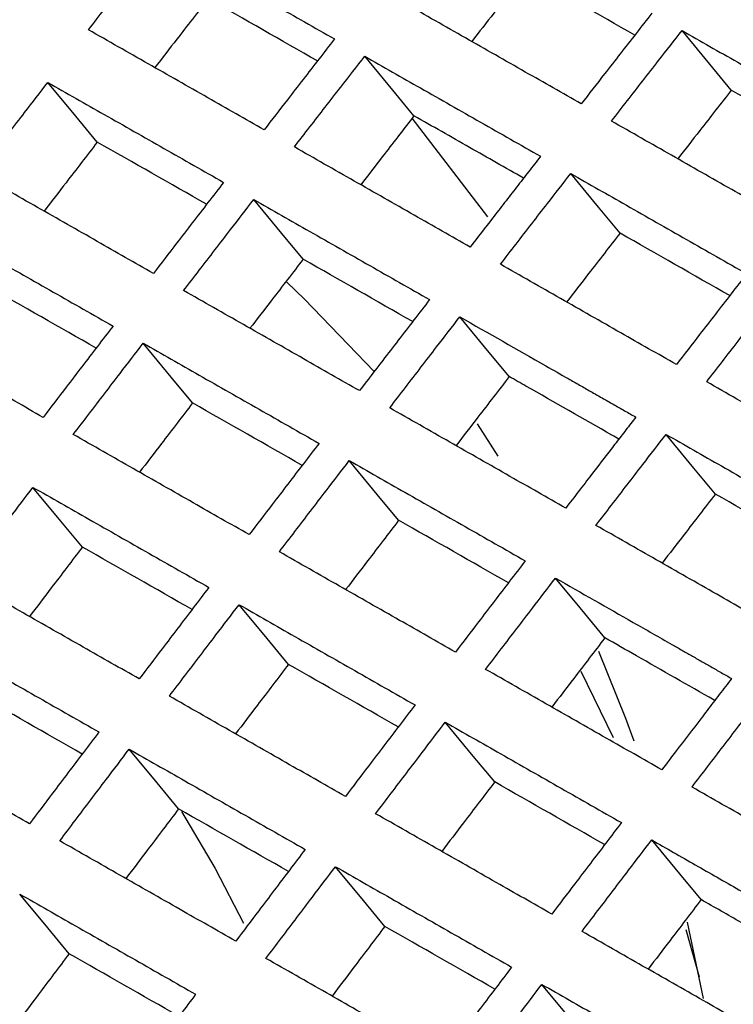
# Model space of a CAD drawing. Units: millimetres. Extents: x 8 to 290, y 6 to 203.
# Drawn here: x 182 to 185, y 167 to 171 of the extents above; entities that cross this region are included whole.
import ezdxf

# ---------------------------------------------------------------- set-up
doc = ezdxf.new("R2010")
doc.units = ezdxf.units.MM

msp = doc.modelspace()

# ---------------------------------------------------------------- linework, layer by layer
at = {"color": 7, "linetype": 'Continuous', "lineweight": 25}
for p, q in [((183.283, 170.235), (183.2754, 170.2252)), ((183.5911, 169.8147), (183.2754, 170.2252)), ((183.6329, 168.8186), (183.5476, 168.9536)), ((183.9781, 167.9236), (184.1124, 167.6477)), ((184.488, 166.5622), (184.4218, 166.8794)), ((184.4143, 166.8487), (184.4708, 166.6518))]:
    msp.add_line(p, q, dxfattribs=at)
at = {"color": 7, "linetype": 'Continuous', "lineweight": 25, "flags": 128}
for points in [[(184.6041, 170.3418), (184.5148, 170.4497), (184.3989, 170.5897)], [(183.283, 170.235), (183.195, 170.3414), (183.0778, 170.483)], [(181.9646, 170.1255), (181.8754, 170.2333), (181.759, 170.374)], [(184.1409, 169.7468), (184.0517, 169.8547), (183.9357, 169.9948)], [(182.8217, 169.6381), (182.7325, 169.7459), (182.6161, 169.8866)], [(182.7541, 169.5426), (182.8277, 169.4726), (183.1178, 169.1711)], [(183.6796, 169.1498), (183.5767, 169.2741), (183.4739, 169.3984)], [(182.3615, 169.04), (182.2722, 169.1478), (182.1558, 169.2886)], [(184.5378, 168.6613), (184.4486, 168.7691), (184.3325, 168.9094)], [(183.2193, 168.5518), (183.1301, 168.6596), (183.0137, 168.8004)], [(181.9026, 168.4404), (181.8134, 168.5482), (181.697, 168.689)], [(184.0779, 168.0628), (183.9751, 168.1871), (183.8722, 168.3114)], [(182.7605, 167.9522), (182.6713, 168.06), (182.5548, 168.2008)], [(184.2003, 167.6324), (184.1654, 167.7273), (184.0531, 168.0064)], [(183.6191, 167.4632), (183.5299, 167.571), (183.4134, 167.7118)], [(182.3031, 167.351), (182.214, 167.4588), (182.0975, 167.5996)], [(182.3154, 167.3407), (182.4557, 167.103), (182.5738, 166.8756)], [(184.4784, 166.9734), (184.3893, 167.0812), (184.2728, 167.222)], [(183.1618, 166.862), (183.0726, 166.9698), (182.9561, 167.1106)], [(181.8472, 166.7483), (181.7581, 166.856), (181.6416, 166.9968)], [(184.0211, 166.3722), (183.9319, 166.48), (183.8154, 166.6208)]]:
    msp.add_lwpolyline(points, dxfattribs=at)
at = {"color": 7, "linetype": 'Continuous', "lineweight": 25}
for points, knots in [([(181.9279, 170.5927), (181.9497, 170.6208), (181.9714, 170.6489), (181.9932, 170.677), (182.0149, 170.7051), (182.0367, 170.7332), (182.0585, 170.7612), (182.0802, 170.7893), (182.102, 170.8174), (182.1238, 170.8455), (182.1561, 170.8872), (182.1884, 170.9288), (182.2207, 170.9705)], [0, 0, 0, 0, 0.000325567, 0.000325567, 0.000325567, 0.000651134, 0.000651134, 0.000651134, 0.0009767, 0.0009767, 0.0009767, 0.00145998, 0.00145998, 0.00145998, 0.00145998]), ([(182.2207, 170.9705), (182.2988, 170.9261), (182.3769, 170.8817), (182.4549, 170.8373), (182.5378, 170.7902), (182.6206, 170.7431), (182.7035, 170.696), (182.7864, 170.6489), (182.8693, 170.6017), (182.9521, 170.5546)], [0, 0, 0, 0, 0.001011726, 0.001011726, 0.001011726, 0.002085361, 0.002085361, 0.002085361, 0.003158995, 0.003158995, 0.003158995, 0.003158995]), ([(183.7463, 170.83), (183.7244, 170.802), (183.6807, 170.746), (183.6064, 170.6507), (183.554, 170.5834), (183.5234, 170.5441)], [0, 0, 0, 0, 0.293965, 0.587924, 1, 1, 1, 1]), ([(185.3016, 170.3901), (185.2243, 170.4342), (185.1471, 170.4782), (185.0698, 170.5222), (184.9863, 170.5697), (184.9029, 170.6172), (184.8194, 170.6648), (184.7359, 170.7123), (184.6525, 170.7598), (184.569, 170.8073)], [0, 0, 0, 0, 0.000998989, 0.000998989, 0.000998989, 0.002078684, 0.002078684, 0.002078684, 0.00315838, 0.00315838, 0.00315838, 0.00315838]), ([(182.4264, 170.7219), (182.4046, 170.6939), (182.3611, 170.6377), (182.287, 170.5423), (182.2348, 170.4749), (182.2044, 170.4355)], [0, 0, 0, 0, 0.294107, 0.588213, 1, 1, 1, 1]), ([(183.9794, 170.2847), (183.9018, 170.3288), (183.8242, 170.373), (183.7466, 170.4172), (183.6634, 170.4645), (183.5802, 170.5119), (183.497, 170.5592), (183.4138, 170.6065), (183.3306, 170.6539), (183.2474, 170.7012)], [0, 0, 0, 0, 0.001004331, 0.001004331, 0.001004331, 0.00208142, 0.00208142, 0.00208142, 0.00315851, 0.00315851, 0.00315851, 0.00315851]), ([(184.273, 170.6614), (184.2512, 170.6334), (184.2293, 170.6054), (184.2075, 170.5774), (184.1856, 170.5494), (184.1638, 170.5214), (184.142, 170.4934), (184.1201, 170.4654), (184.0983, 170.4374), (184.0765, 170.4094), (184.0441, 170.3678), (184.0117, 170.3263), (183.9794, 170.2847)], [0, 0, 0, 0, 0.00032564, 0.00032564, 0.00032564, 0.00065128, 0.00065128, 0.00065128, 0.00097692, 0.00097692, 0.00097692, 0.001460053, 0.001460053, 0.001460053, 0.001460053]), ([(182.6593, 170.1768), (182.5812, 170.2212), (182.5032, 170.2656), (182.4251, 170.31), (182.3422, 170.3571), (182.2593, 170.4043), (182.1765, 170.4514), (182.0936, 170.4985), (182.0108, 170.5456), (181.9279, 170.5927)], [0, 0, 0, 0, 0.001011569, 0.001011569, 0.001011569, 0.002085268, 0.002085268, 0.002085268, 0.003158967, 0.003158967, 0.003158967, 0.003158967]), ([(184.1053, 170.213), (184.1271, 170.241), (184.1489, 170.2691), (184.1707, 170.2971), (184.1925, 170.3251), (184.2144, 170.3531), (184.2362, 170.3811), (184.258, 170.4092), (184.2799, 170.4372), (184.3017, 170.4652), (184.3341, 170.5067), (184.3665, 170.5482), (184.3989, 170.5897)], [0, 0, 0, 0, 0.00032564, 0.00032564, 0.00032564, 0.00065128, 0.00065128, 0.00065128, 0.000976919, 0.000976919, 0.000976919, 0.001460053, 0.001460053, 0.001460053, 0.001460053]), ([(184.3989, 170.5897), (184.4761, 170.5458), (184.5533, 170.5018), (184.6306, 170.4578), (184.714, 170.4103), (184.7975, 170.3628), (184.881, 170.3152), (184.9645, 170.2677), (185.048, 170.2201), (185.1315, 170.1725)], [0, 0, 0, 0, 0.000998975, 0.000998975, 0.000998975, 0.002078677, 0.002078677, 0.002078677, 0.003158379, 0.003158379, 0.003158379, 0.003158379]), ([(182.9521, 170.5546), (182.9304, 170.5265), (182.9086, 170.4985), (182.8868, 170.4704), (182.865, 170.4423), (182.8433, 170.4143), (182.8215, 170.3862), (182.7997, 170.3581), (182.778, 170.33), (182.7562, 170.3019), (182.7239, 170.2602), (182.6916, 170.2185), (182.6593, 170.1768)], [0, 0, 0, 0, 0.000325567, 0.000325567, 0.000325567, 0.000651133, 0.000651133, 0.000651133, 0.0009767, 0.0009767, 0.0009767, 0.001459973, 0.001459973, 0.001459973, 0.001459973]), ([(182.7851, 170.1053), (182.8065, 170.133), (182.8279, 170.1607), (182.8494, 170.1884), (182.8708, 170.2161), (182.8923, 170.2438), (182.9137, 170.2715), (182.9352, 170.2992), (182.9566, 170.3269), (182.9781, 170.3545), (183.0113, 170.3974), (183.0446, 170.4402), (183.0778, 170.483)], [0, 0, 0, 0, 0.000320977, 0.000320977, 0.000320977, 0.000641953, 0.000641953, 0.000641953, 0.00096293, 0.00096293, 0.00096293, 0.001459801, 0.001459801, 0.001459801, 0.001459801]), ([(183.0778, 170.483), (183.1554, 170.4389), (183.2329, 170.3948), (183.3105, 170.3507), (183.3937, 170.3033), (183.4769, 170.256), (183.5601, 170.2086), (183.6433, 170.1613), (183.7266, 170.1139), (183.8098, 170.0665)], [0, 0, 0, 0, 0.001004318, 0.001004318, 0.001004318, 0.002081499, 0.002081499, 0.002081499, 0.003158681, 0.003158681, 0.003158681, 0.003158681]), ([(181.4671, 169.9952), (181.4888, 170.0234), (181.5105, 170.0516), (181.5322, 170.0797), (181.5538, 170.1079), (181.5755, 170.1361), (181.5972, 170.1642), (181.6189, 170.1924), (181.6406, 170.2205), (181.6623, 170.2487), (181.6945, 170.2905), (181.7267, 170.3322), (181.759, 170.374)], [0, 0, 0, 0, 0.00032548, 0.00032548, 0.00032548, 0.000650961, 0.000650961, 0.000650961, 0.000976441, 0.000976441, 0.000976441, 0.001459559, 0.001459559, 0.001459559, 0.001459559]), ([(181.759, 170.374), (181.837, 170.3296), (181.9151, 170.2853), (181.9931, 170.2409), (182.076, 170.1938), (182.1588, 170.1467), (182.2417, 170.0996), (182.3246, 170.0524), (182.4075, 170.0053), (182.4904, 169.9581)], [0, 0, 0, 0, 0.001011454, 0.001011454, 0.001011454, 0.002085203, 0.002085203, 0.002085203, 0.003158952, 0.003158952, 0.003158952, 0.003158952]), ([(184.6041, 170.3418), (184.5823, 170.3138), (184.5386, 170.2578), (184.4643, 170.1625), (184.4118, 170.0952), (184.3812, 170.0559)], [0, 0, 0, 0, 0.2938819, 0.5877635, 1, 1, 1, 1]), ([(183.7392, 169.9755), (183.6642, 170.0181), (183.5893, 170.0608), (183.5144, 170.1034), (183.4373, 170.1473), (183.3601, 170.1912), (183.283, 170.235)], [0.001032813, 0.001032813, 0.001032813, 0.001032813, 0.002002857, 0.002002857, 0.002002857, 0.003001397, 0.003001397, 0.003001397, 0.003001397]), ([(183.2759, 170.2247), (183.2557, 170.1987), (183.2141, 170.1451), (183.1426, 170.0529), (183.0913, 169.9866), (183.0614, 169.948)], [0, 0, 0, 0, 0.281774, 0.581974, 1, 1, 1, 1]), ([(184.8379, 169.7958), (184.7606, 169.8398), (184.6833, 169.8838), (184.6061, 169.9278), (184.5226, 169.9754), (184.4391, 170.0229), (184.3556, 170.0705), (184.2722, 170.118), (184.1887, 170.1655), (184.1053, 170.213)], [0, 0, 0, 0, 0.000998958, 0.000998958, 0.000998958, 0.002078668, 0.002078668, 0.002078668, 0.003158379, 0.003158379, 0.003158379, 0.003158379]), ([(181.9646, 170.1255), (181.9429, 170.0973), (181.8995, 170.0411), (181.8257, 169.9453), (181.7736, 169.8777), (181.7432, 169.8382)], [0, 0, 0, 0, 0.294037, 0.588075, 1, 1, 1, 1]), ([(183.517, 169.6887), (183.4393, 169.733), (183.3616, 169.7773), (183.2838, 169.8215), (183.2007, 169.8688), (183.1175, 169.9161), (183.0344, 169.9634), (182.9513, 170.0107), (182.8682, 170.058), (182.7851, 170.1053)], [0, 0, 0, 0, 0.001006153, 0.001006153, 0.001006153, 0.002082406, 0.002082406, 0.002082406, 0.003158659, 0.003158659, 0.003158659, 0.003158659]), ([(183.8098, 170.0665), (183.7932, 170.0451), (183.7766, 170.0237), (183.7599, 170.0023), (183.7433, 169.9808), (183.7267, 169.9594), (183.7101, 169.938), (183.6935, 169.9166), (183.6769, 169.8951), (183.6603, 169.8737), (183.6436, 169.8523), (183.627, 169.8308), (183.6104, 169.8094), (183.5793, 169.7692), (183.5482, 169.729), (183.517, 169.6887)], [0, 0, 0, 0, 0.000248469, 0.000248469, 0.000248469, 0.000496937, 0.000496937, 0.000496937, 0.000745406, 0.000745406, 0.000745406, 0.000993875, 0.000993875, 0.000993875, 0.001459797, 0.001459797, 0.001459797, 0.001459797]), ([(182.1985, 169.5793), (182.1204, 169.6237), (182.0424, 169.6681), (181.9643, 169.7125), (181.8814, 169.7597), (181.7985, 169.8068), (181.7157, 169.8539), (181.6328, 169.901), (181.55, 169.9481), (181.4671, 169.9952)], [0, 0, 0, 0, 0.00101131, 0.00101131, 0.00101131, 0.002085118, 0.002085118, 0.002085118, 0.003158927, 0.003158927, 0.003158927, 0.003158927]), ([(183.643, 169.6171), (183.6647, 169.6452), (183.6865, 169.6733), (183.7082, 169.7014), (183.73, 169.7295), (183.7517, 169.7576), (183.7735, 169.7857), (183.7952, 169.8138), (183.817, 169.8419), (183.8388, 169.8699), (183.8711, 169.9116), (183.9034, 169.9532), (183.9357, 169.9948)], [0, 0, 0, 0, 0.000325548, 0.000325548, 0.000325548, 0.000651095, 0.000651095, 0.000651095, 0.000976643, 0.000976643, 0.000976643, 0.00145964, 0.00145964, 0.00145964, 0.00145964]), ([(183.9357, 169.9948), (184.0129, 169.9509), (184.0901, 169.9069), (184.1673, 169.863), (184.2508, 169.8154), (184.3343, 169.7679), (184.4178, 169.7203), (184.5013, 169.6728), (184.5848, 169.6252), (184.6683, 169.5776)], [0, 0, 0, 0, 0.000998945, 0.000998945, 0.000998945, 0.002078661, 0.002078661, 0.002078661, 0.003158378, 0.003158378, 0.003158378, 0.003158378]), ([(182.4904, 169.9581), (182.4687, 169.93), (182.447, 169.9019), (182.4252, 169.8737), (182.4035, 169.8456), (182.3818, 169.8174), (182.3601, 169.7893), (182.3384, 169.7611), (182.3167, 169.733), (182.2951, 169.7048), (182.2629, 169.663), (182.2307, 169.6212), (182.1985, 169.5793)], [0, 0, 0, 0, 0.00032548, 0.00032548, 0.00032548, 0.000650961, 0.000650961, 0.000650961, 0.000976441, 0.000976441, 0.000976441, 0.001459552, 0.001459552, 0.001459552, 0.001459552]), ([(182.3242, 169.5078), (182.3459, 169.536), (182.3676, 169.5642), (182.3893, 169.5924), (182.411, 169.6205), (182.4326, 169.6487), (182.4543, 169.6768), (182.476, 169.705), (182.4977, 169.7332), (182.5194, 169.7613), (182.5516, 169.8031), (182.5839, 169.8449), (182.6161, 169.8866)], [0, 0, 0, 0, 0.00032548, 0.00032548, 0.00032548, 0.00065096, 0.00065096, 0.00065096, 0.000976441, 0.000976441, 0.000976441, 0.001459551, 0.001459551, 0.001459551, 0.001459551]), ([(182.6161, 169.8866), (182.6938, 169.8424), (182.7715, 169.7982), (182.8492, 169.754), (182.9323, 169.7067), (183.0155, 169.6594), (183.0986, 169.6121), (183.1818, 169.5647), (183.2649, 169.5174), (183.3481, 169.4701)], [0, 0, 0, 0, 0.001006038, 0.001006038, 0.001006038, 0.002082423, 0.002082423, 0.002082423, 0.003158807, 0.003158807, 0.003158807, 0.003158807]), ([(181.2987, 169.776), (181.3767, 169.7316), (181.4547, 169.6873), (181.5327, 169.6429), (181.6156, 169.5958), (181.6985, 169.5487), (181.7814, 169.5015), (181.8643, 169.4544), (181.9472, 169.4072), (182.0301, 169.3601)], [0, 0, 0, 0, 0.001011204, 0.001011204, 0.001011204, 0.002085058, 0.002085058, 0.002085058, 0.003158912, 0.003158912, 0.003158912, 0.003158912]), ([(184.1409, 169.7468), (184.1192, 169.7187), (184.0756, 169.6626), (184.0015, 169.5671), (183.9492, 169.4995), (183.9187, 169.4601)], [0, 0, 0, 0, 0.293824, 0.587648, 1, 1, 1, 1]), ([(182.8217, 169.6381), (182.8, 169.6099), (182.7566, 169.5537), (182.6828, 169.4579), (182.6307, 169.3903), (182.6003, 169.3508)], [0, 0, 0, 0, 0.293951, 0.587903, 1, 1, 1, 1]), ([(184.3756, 169.1999), (184.2983, 169.2439), (184.221, 169.2879), (184.1438, 169.3319), (184.0603, 169.3795), (183.9768, 169.427), (183.8934, 169.4746), (183.8099, 169.5221), (183.7264, 169.5696), (183.643, 169.6171)], [0, 0, 0, 0, 0.000998929, 0.000998929, 0.000998929, 0.002078653, 0.002078653, 0.002078653, 0.003158378, 0.003158378, 0.003158378, 0.003158378]), ([(184.6683, 169.5776), (184.6465, 169.5496), (184.6247, 169.5215), (184.603, 169.4935), (184.5812, 169.4654), (184.5594, 169.4373), (184.5377, 169.4092), (184.5159, 169.3812), (184.4941, 169.3531), (184.4724, 169.325), (184.4401, 169.2833), (184.4078, 169.2416), (184.3756, 169.1999)], [0, 0, 0, 0, 0.000325548, 0.000325548, 0.000325548, 0.000651095, 0.000651095, 0.000651095, 0.000976643, 0.000976643, 0.000976643, 0.001459639, 0.001459639, 0.001459639, 0.001459639]), ([(183.0563, 169.0913), (182.9785, 169.1355), (182.9008, 169.1798), (182.8231, 169.224), (182.7399, 169.2713), (182.6568, 169.3186), (182.5736, 169.3659), (182.4905, 169.4132), (182.4074, 169.4605), (182.3242, 169.5078)], [0, 0, 0, 0, 0.001005895, 0.001005895, 0.001005895, 0.002082338, 0.002082338, 0.002082338, 0.003158782, 0.003158782, 0.003158782, 0.003158782]), ([(184.5016, 169.1281), (184.5233, 169.1562), (184.5451, 169.1843), (184.5668, 169.2124), (184.5886, 169.2405), (184.6103, 169.2686), (184.6321, 169.2967), (184.6538, 169.3248), (184.6756, 169.3529), (184.6974, 169.381), (184.7297, 169.4226), (184.762, 169.4642), (184.7943, 169.5059)], [0, 0, 0, 0, 0.000325547, 0.000325547, 0.000325547, 0.000651095, 0.000651095, 0.000651095, 0.000976642, 0.000976642, 0.000976642, 0.001459639, 0.001459639, 0.001459639, 0.001459639]), ([(183.3481, 169.4701), (183.3264, 169.4419), (183.3047, 169.4138), (183.283, 169.3856), (183.2613, 169.3575), (183.2396, 169.3294), (183.2179, 169.3012), (183.1962, 169.273), (183.1745, 169.2449), (183.1528, 169.2167), (183.1206, 169.1749), (183.0884, 169.1331), (183.0563, 169.0913)], [0, 0, 0, 0, 0.00032548, 0.00032548, 0.00032548, 0.00065096, 0.00065096, 0.00065096, 0.00097644, 0.00097644, 0.00097644, 0.001459544, 0.001459544, 0.001459544, 0.001459544]), ([(181.7391, 168.9803), (181.6611, 169.0247), (181.583, 169.0691), (181.505, 169.1135), (181.4221, 169.1606), (181.3392, 169.2078), (181.2563, 169.2549), (181.1735, 169.302), (181.0906, 169.3491), (181.0078, 169.3962)], [0, 0, 0, 0, 0.001011073, 0.001011073, 0.001011073, 0.002084981, 0.002084981, 0.002084981, 0.003158889, 0.003158889, 0.003158889, 0.003158889]), ([(183.1821, 169.0196), (183.2038, 169.0478), (183.2254, 169.076), (183.2471, 169.1042), (183.2688, 169.1323), (183.2905, 169.1605), (183.3122, 169.1887), (183.3339, 169.2168), (183.3556, 169.245), (183.3773, 169.2731), (183.4095, 169.3149), (183.4417, 169.3566), (183.4739, 169.3984)], [0, 0, 0, 0, 0.00032548, 0.00032548, 0.00032548, 0.00065096, 0.00065096, 0.00065096, 0.00097644, 0.00097644, 0.00097644, 0.00145934, 0.00145934, 0.00145934, 0.00145934]), ([(183.4739, 169.3984), (183.5932, 169.3305), (183.7124, 169.2626), (183.8317, 169.1947), (183.863, 169.1769), (183.8942, 169.1591), (183.9254, 169.1413), (183.941, 169.1324), (183.9566, 169.1235), (183.9723, 169.1146), (183.9879, 169.1057), (184.0035, 169.0968), (184.0191, 169.0879), (184.0347, 169.079), (184.0504, 169.0701), (184.066, 169.0613), (184.0816, 169.0524), (184.0972, 169.0435), (184.1128, 169.0346), (184.1284, 169.0257), (184.1441, 169.0168), (184.1597, 169.0079), (184.1753, 168.999), (184.1909, 168.9901), (184.2065, 168.9812)], [0, 0, 0, 0, 0.001542916, 0.001542916, 0.001542916, 0.001946818, 0.001946818, 0.001946818, 0.002148769, 0.002148769, 0.002148769, 0.00235072, 0.00235072, 0.00235072, 0.002552671, 0.002552671, 0.002552671, 0.002754622, 0.002754622, 0.002754622, 0.002956573, 0.002956573, 0.002956573, 0.003158524, 0.003158524, 0.003158524, 0.003158524]), ([(182.0301, 169.3601), (182.0084, 169.3319), (181.9868, 169.3037), (181.9651, 169.2755), (181.9435, 169.2472), (181.9219, 169.219), (181.9003, 169.1908), (181.8786, 169.1626), (181.857, 169.1343), (181.8354, 169.1061), (181.8033, 169.0642), (181.7712, 169.0223), (181.7391, 168.9803)], [0, 0, 0, 0, 0.000325401, 0.000325401, 0.000325401, 0.000650803, 0.000650803, 0.000650803, 0.000976204, 0.000976204, 0.000976204, 0.001459166, 0.001459166, 0.001459166, 0.001459166]), ([(181.8649, 168.9088), (181.8865, 168.9371), (181.9081, 168.9653), (181.9297, 168.9935), (181.9513, 169.0218), (181.9729, 169.05), (181.9946, 169.0783), (182.0162, 169.1065), (182.0378, 169.1347), (182.0594, 169.163), (182.0916, 169.2048), (182.1237, 169.2467), (182.1558, 169.2886)], [0, 0, 0, 0, 0.000325401, 0.000325401, 0.000325401, 0.000650803, 0.000650803, 0.000650803, 0.000976204, 0.000976204, 0.000976204, 0.001459165, 0.001459165, 0.001459165, 0.001459165]), ([(182.1558, 169.2886), (182.2335, 169.2444), (182.3111, 169.2002), (182.3888, 169.156), (182.472, 169.1087), (182.5551, 169.0614), (182.6383, 169.014), (182.7215, 168.9667), (182.8046, 168.9194), (182.8878, 168.872)], [0, 0, 0, 0, 0.00100579, 0.00100579, 0.00100579, 0.002082279, 0.002082279, 0.002082279, 0.003158768, 0.003158768, 0.003158768, 0.003158768]), ([(183.6796, 169.1498), (183.6579, 169.1217), (183.6144, 169.0654), (183.5406, 168.9697), (183.4885, 168.902), (183.4581, 168.8625)], [0, 0, 0, 0, 0.293924, 0.58785, 1, 1, 1, 1]), ([(184.1361, 168.8899), (184.1265, 168.8954), (184.1169, 168.9008), (184.1073, 168.9063), (183.988, 168.9743), (183.8687, 169.0422), (183.7494, 169.1101), (183.7261, 169.1233), (183.7029, 169.1366), (183.6796, 169.1498)], [0.000261464, 0.000261464, 0.000261464, 0.000261464, 0.000385729, 0.000385729, 0.000385729, 0.001928646, 0.001928646, 0.001928646, 0.002229926, 0.002229926, 0.002229926, 0.002229926]), ([(185.2348, 168.7103), (185.1579, 168.7541), (185.081, 168.798), (185.0041, 168.8418), (184.9203, 168.8895), (184.8365, 168.9373), (184.7528, 168.985), (184.669, 169.0327), (184.5853, 169.0804), (184.5016, 169.1281)], [0, 0, 0, 0, 0.000993557, 0.000993557, 0.000993557, 0.002075906, 0.002075906, 0.002075906, 0.003158254, 0.003158254, 0.003158254, 0.003158254]), ([(182.3615, 169.04), (182.3398, 169.0118), (182.2965, 168.9554), (182.2229, 168.8594), (182.171, 168.7915), (182.1407, 168.7519)], [0, 0, 0, 0, 0.293883, 0.587768, 1, 1, 1, 1]), ([(183.9147, 168.6024), (183.8373, 168.6465), (183.7599, 168.6906), (183.6826, 168.7346), (183.5991, 168.7822), (183.5157, 168.8297), (183.4323, 168.8772), (183.3489, 168.9247), (183.2655, 168.9722), (183.1821, 169.0196)], [0, 0, 0, 0, 0.001000484, 0.001000484, 0.001000484, 0.002079473, 0.002079473, 0.002079473, 0.003158462, 0.003158462, 0.003158462, 0.003158462]), ([(184.2065, 168.9812), (184.1997, 168.9723), (184.1929, 168.9635), (184.186, 168.9546), (184.1792, 168.9457), (184.1724, 168.9369), (184.1655, 168.928), (184.1587, 168.9192), (184.1519, 168.9103), (184.145, 168.9014), (184.1382, 168.8926), (184.1313, 168.8837), (184.1245, 168.8748), (184.1177, 168.866), (184.1108, 168.8571), (184.104, 168.8483), (184.0767, 168.8128), (184.0493, 168.7773), (184.022, 168.7419), (183.9862, 168.6954), (183.9505, 168.6489), (183.9147, 168.6024)], [0, 0, 0, 0, 0.000102491, 0.000102491, 0.000102491, 0.000204981, 0.000204981, 0.000204981, 0.000307472, 0.000307472, 0.000307472, 0.000409963, 0.000409963, 0.000409963, 0.000512454, 0.000512454, 0.000512454, 0.000922417, 0.000922417, 0.000922417, 0.001459393, 0.001459393, 0.001459393, 0.001459393]), ([(182.5969, 168.4922), (182.5192, 168.5365), (182.4415, 168.5807), (182.3638, 168.6249), (182.2806, 168.6723), (182.1974, 168.7196), (182.1143, 168.7669), (182.0311, 168.8142), (181.948, 168.8615), (181.8649, 168.9088)], [0, 0, 0, 0, 0.00100566, 0.00100566, 0.00100566, 0.002082202, 0.002082202, 0.002082202, 0.003158744, 0.003158744, 0.003158744, 0.003158744]), ([(184.0407, 168.5307), (184.0624, 168.5589), (184.0841, 168.587), (184.1058, 168.6152), (184.1275, 168.6434), (184.1491, 168.6715), (184.1708, 168.6997), (184.1925, 168.7279), (184.2142, 168.756), (184.2359, 168.7842), (184.2681, 168.8259), (184.3003, 168.8677), (184.3325, 168.9094)], [0, 0, 0, 0, 0.000325463, 0.000325463, 0.000325463, 0.000650925, 0.000650925, 0.000650925, 0.000976388, 0.000976388, 0.000976388, 0.001459259, 0.001459259, 0.001459259, 0.001459259]), ([(184.3325, 168.9094), (184.4094, 168.8656), (184.4863, 168.8218), (184.5631, 168.778), (184.6469, 168.7303), (184.7307, 168.6825), (184.8144, 168.6348), (184.8982, 168.587), (184.982, 168.5393), (185.0658, 168.4915)], [0, 0, 0, 0, 0.000993546, 0.000993546, 0.000993546, 0.0020759, 0.0020759, 0.0020759, 0.003158254, 0.003158254, 0.003158254, 0.003158254]), ([(182.8878, 168.872), (182.8662, 168.8438), (182.8445, 168.8156), (182.8229, 168.7874), (182.8013, 168.7592), (182.7796, 168.7309), (182.758, 168.7027), (182.7364, 168.6745), (182.7147, 168.6463), (182.6931, 168.618), (182.661, 168.5761), (182.629, 168.5342), (182.5969, 168.4922)], [0, 0, 0, 0, 0.000325401, 0.000325401, 0.000325401, 0.000650802, 0.000650802, 0.000650802, 0.000976203, 0.000976203, 0.000976203, 0.001459159, 0.001459159, 0.001459159, 0.001459159]), ([(182.7227, 168.4206), (182.7443, 168.4489), (182.7659, 168.4771), (182.7876, 168.5054), (182.8092, 168.5336), (182.8308, 168.5618), (182.8524, 168.5901), (182.874, 168.6183), (182.8957, 168.6465), (182.9173, 168.6748), (182.9494, 168.7167), (182.9815, 168.7585), (183.0137, 168.8004)], [0, 0, 0, 0, 0.000325401, 0.000325401, 0.000325401, 0.000650802, 0.000650802, 0.000650802, 0.000976203, 0.000976203, 0.000976203, 0.001459158, 0.001459158, 0.001459158, 0.001459158]), ([(183.0137, 168.8004), (183.091, 168.7564), (183.1683, 168.7123), (183.2456, 168.6683), (183.3291, 168.6208), (183.4125, 168.5733), (183.4959, 168.5258), (183.5794, 168.4782), (183.6628, 168.4307), (183.7463, 168.3832)], [0, 0, 0, 0, 0.00100038, 0.00100038, 0.00100038, 0.002079505, 0.002079505, 0.002079505, 0.00315863, 0.00315863, 0.00315863, 0.00315863]), ([(181.407, 168.3082), (181.4285, 168.3365), (181.4501, 168.3649), (181.4716, 168.3932), (181.4931, 168.4215), (181.5147, 168.4498), (181.5363, 168.4781), (181.5578, 168.5064), (181.5794, 168.5347), (181.6009, 168.563), (181.6329, 168.605), (181.6649, 168.647), (181.697, 168.689)], [0, 0, 0, 0, 0.00032533, 0.00032533, 0.00032533, 0.000650659, 0.000650659, 0.000650659, 0.000975989, 0.000975989, 0.000975989, 0.001458816, 0.001458816, 0.001458816, 0.001458816]), ([(181.697, 168.689), (181.7746, 168.6448), (181.8523, 168.6006), (181.9299, 168.5564), (182.0131, 168.5091), (182.0963, 168.4618), (182.1794, 168.4145), (182.2626, 168.3671), (182.3458, 168.3198), (182.429, 168.2724)], [0, 0, 0, 0, 0.001005565, 0.001005565, 0.001005565, 0.002082148, 0.002082148, 0.002082148, 0.003158732, 0.003158732, 0.003158732, 0.003158732]), ([(184.5378, 168.6613), (184.5161, 168.6332), (184.4727, 168.5769), (184.3988, 168.481), (184.3467, 168.4133), (184.3162, 168.3737)], [0, 0, 0, 0, 0.293693, 0.587375, 1, 1, 1, 1]), ([(183.2193, 168.5518), (183.1977, 168.5236), (183.1544, 168.4672), (183.0808, 168.3712), (183.0288, 168.3033), (182.9985, 168.2636)], [0, 0, 0, 0, 0.293801, 0.587603, 1, 1, 1, 1]), ([(184.774, 168.1128), (184.6971, 168.1566), (184.6202, 168.2005), (184.5433, 168.2443), (184.4595, 168.2921), (184.3757, 168.3398), (184.292, 168.3875), (184.2082, 168.4353), (184.1245, 168.483), (184.0407, 168.5307)], [0, 0, 0, 0, 0.000993532, 0.000993532, 0.000993532, 0.002075893, 0.002075893, 0.002075893, 0.003158253, 0.003158253, 0.003158253, 0.003158253]), ([(181.9026, 168.4404), (181.881, 168.4121), (181.8379, 168.3556), (181.7645, 168.2593), (181.7127, 168.1912), (181.6825, 168.1515)], [0, 0, 0, 0, 0.293814, 0.587627, 1, 1, 1, 1]), ([(183.4554, 168.0034), (183.378, 168.0474), (183.3007, 168.0915), (183.2233, 168.1356), (183.1399, 168.1831), (183.0564, 168.2306), (182.973, 168.2781), (182.8896, 168.3256), (182.8061, 168.3731), (182.7227, 168.4206)], [0, 0, 0, 0, 0.001000251, 0.001000251, 0.001000251, 0.002079429, 0.002079429, 0.002079429, 0.003158607, 0.003158607, 0.003158607, 0.003158607]), ([(183.7463, 168.3832), (183.7247, 168.3549), (183.703, 168.3267), (183.6814, 168.2985), (183.6597, 168.2703), (183.6381, 168.2421), (183.6165, 168.2139), (183.5949, 168.1856), (183.5732, 168.1574), (183.5516, 168.1291), (183.5195, 168.0872), (183.4875, 168.0453), (183.4554, 168.0034)], [0, 0, 0, 0, 0.000325401, 0.000325401, 0.000325401, 0.000650802, 0.000650802, 0.000650802, 0.000976203, 0.000976203, 0.000976203, 0.001459151, 0.001459151, 0.001459151, 0.001459151]), ([(182.139, 167.8917), (182.0613, 167.9359), (181.9836, 167.9801), (181.9059, 168.0243), (181.8227, 168.0716), (181.7396, 168.119), (181.6564, 168.1663), (181.5733, 168.2136), (181.4901, 168.2609), (181.407, 168.3082)], [0, 0, 0, 0, 0.001005448, 0.001005448, 0.001005448, 0.002082079, 0.002082079, 0.002082079, 0.003158711, 0.003158711, 0.003158711, 0.003158711]), ([(183.5813, 167.9316), (183.6029, 167.9599), (183.6246, 167.9881), (183.6462, 168.0164), (183.6678, 168.0446), (183.6894, 168.0729), (183.711, 168.1011), (183.7326, 168.1293), (183.7543, 168.1576), (183.7759, 168.1858), (183.808, 168.2277), (183.8401, 168.2695), (183.8722, 168.3114)], [0, 0, 0, 0, 0.000325401, 0.000325401, 0.000325401, 0.000650802, 0.000650802, 0.000650802, 0.000976202, 0.000976202, 0.000976202, 0.001458967, 0.001458967, 0.001458967, 0.001458967]), ([(183.8722, 168.3114), (183.9799, 168.25), (184.0877, 168.1886), (184.1955, 168.1272), (184.2493, 168.0965), (184.3032, 168.0658), (184.3571, 168.0351), (184.3706, 168.0274), (184.3841, 168.0197), (184.3975, 168.012), (184.411, 168.0043), (184.4245, 167.9967), (184.438, 167.989), (184.4514, 167.9813), (184.4649, 167.9736), (184.4784, 167.9659), (184.4919, 167.9583), (184.5053, 167.9506), (184.5188, 167.9429), (184.5333, 167.9347), (184.5477, 167.9264), (184.5621, 167.9182), (184.5766, 167.9099), (184.591, 167.9017), (184.6055, 167.8935)], [0, 0, 0, 0, 0.001392561, 0.001392561, 0.001392561, 0.002088842, 0.002088842, 0.002088842, 0.002262912, 0.002262912, 0.002262912, 0.002436982, 0.002436982, 0.002436982, 0.002611052, 0.002611052, 0.002611052, 0.002785122, 0.002785122, 0.002785122, 0.00297175, 0.00297175, 0.00297175, 0.003158377, 0.003158377, 0.003158377, 0.003158377]), ([(182.429, 168.2724), (182.4074, 168.2441), (182.3858, 168.2158), (182.3643, 168.1876), (182.3427, 168.1593), (182.3211, 168.131), (182.2996, 168.1027), (182.278, 168.0744), (182.2565, 168.0461), (182.2349, 168.0177), (182.2029, 167.9757), (182.171, 167.9337), (182.139, 167.8917)], [0, 0, 0, 0, 0.000325329, 0.000325329, 0.000325329, 0.000650659, 0.000650659, 0.000650659, 0.000975988, 0.000975988, 0.000975988, 0.001458809, 0.001458809, 0.001458809, 0.001458809]), ([(182.2648, 167.82), (182.2864, 167.8483), (182.3079, 167.8767), (182.3295, 167.905), (182.351, 167.9333), (182.3726, 167.9616), (182.3941, 167.9899), (182.4157, 168.0182), (182.4372, 168.0465), (182.4588, 168.0748), (182.4908, 168.1168), (182.5228, 168.1588), (182.5548, 168.2008)], [0, 0, 0, 0, 0.000325329, 0.000325329, 0.000325329, 0.000650659, 0.000650659, 0.000650659, 0.000975988, 0.000975988, 0.000975988, 0.001458808, 0.001458808, 0.001458808, 0.001458808]), ([(182.5548, 168.2008), (182.6321, 168.1568), (182.7094, 168.1128), (182.7868, 168.0687), (182.8702, 168.0212), (182.9536, 167.9737), (183.0371, 167.9262), (183.1205, 167.8786), (183.204, 167.8311), (183.2875, 167.7835)], [0, 0, 0, 0, 0.001000156, 0.001000156, 0.001000156, 0.002079375, 0.002079375, 0.002079375, 0.003158594, 0.003158594, 0.003158594, 0.003158594]), ([(181.2396, 168.0878), (181.3172, 168.0436), (181.3949, 167.9995), (181.4725, 167.9553), (181.5557, 167.908), (181.6389, 167.8606), (181.722, 167.8133), (181.8052, 167.7659), (181.8884, 167.7186), (181.9716, 167.6712)], [0, 0, 0, 0, 0.001005363, 0.001005363, 0.001005363, 0.002082031, 0.002082031, 0.002082031, 0.003158699, 0.003158699, 0.003158699, 0.003158699]), ([(184.0779, 168.0628), (184.0562, 168.0346), (184.013, 167.9782), (183.9393, 167.8821), (183.8874, 167.8142), (183.857, 167.7745)], [0, 0, 0, 0, 0.293767, 0.587532, 1, 1, 1, 1]), ([(184.5354, 167.8021), (184.5343, 167.8027), (184.5332, 167.8033), (184.5321, 167.804), (184.4243, 167.8654), (184.3166, 167.9268), (184.2088, 167.9882), (184.1652, 168.0131), (184.1215, 168.0379), (184.0779, 168.0628)], [0.000334005, 0.000334005, 0.000334005, 0.000334005, 0.00034814, 0.00034814, 0.00034814, 0.001740702, 0.001740702, 0.001740702, 0.002304874, 0.002304874, 0.002304874, 0.002304874]), ([(182.7605, 167.9522), (182.7389, 167.9239), (182.6958, 167.8674), (182.6224, 167.771), (182.5706, 167.703), (182.5403, 167.6632)], [0, 0, 0, 0, 0.293732, 0.587462, 1, 1, 1, 1]), ([(184.3146, 167.5137), (184.2376, 167.5576), (184.1606, 167.6015), (184.0836, 167.6454), (183.9998, 167.6931), (183.9161, 167.7409), (183.8324, 167.7886), (183.7487, 167.8363), (183.665, 167.8839), (183.5813, 167.9316)], [0, 0, 0, 0, 0.000994844, 0.000994844, 0.000994844, 0.002076585, 0.002076585, 0.002076585, 0.003158326, 0.003158326, 0.003158326, 0.003158326]), ([(184.6055, 167.8935), (184.5969, 167.8823), (184.5884, 167.8712), (184.5799, 167.8601), (184.5713, 167.8489), (184.5628, 167.8378), (184.5542, 167.8266), (184.5457, 167.8155), (184.5371, 167.8044), (184.5286, 167.7932), (184.5201, 167.7821), (184.5115, 167.7709), (184.503, 167.7598), (184.4944, 167.7487), (184.4859, 167.7375), (184.4774, 167.7264), (184.4432, 167.6818), (184.4091, 167.6372), (184.3749, 167.5926), (184.3548, 167.5663), (184.3347, 167.54), (184.3146, 167.5137)], [0, 0, 0, 0, 0.000128465, 0.000128465, 0.000128465, 0.000256929, 0.000256929, 0.000256929, 0.000385394, 0.000385394, 0.000385394, 0.000513859, 0.000513859, 0.000513859, 0.000642324, 0.000642324, 0.000642324, 0.001156183, 0.001156183, 0.001156183, 0.001459023, 0.001459023, 0.001459023, 0.001459023]), ([(182.9975, 167.4028), (182.9201, 167.4468), (182.8428, 167.4909), (182.7655, 167.5349), (182.682, 167.5825), (182.5986, 167.63), (182.5151, 167.6775), (182.4317, 167.725), (182.3483, 167.7725), (182.2648, 167.82)], [0, 0, 0, 0, 0.00100004, 0.00100004, 0.00100004, 0.002079306, 0.002079306, 0.002079306, 0.003158573, 0.003158573, 0.003158573, 0.003158573]), ([(184.4407, 167.4419), (184.4623, 167.4701), (184.4839, 167.4984), (184.5056, 167.5266), (184.5272, 167.5548), (184.5488, 167.5831), (184.5704, 167.6113), (184.592, 167.6395), (184.6137, 167.6678), (184.6353, 167.696), (184.6674, 167.7379), (184.6995, 167.7797), (184.7316, 167.8216)], [0, 0, 0, 0, 0.000325385, 0.000325385, 0.000325385, 0.00065077, 0.00065077, 0.00065077, 0.000976155, 0.000976155, 0.000976155, 0.001458911, 0.001458911, 0.001458911, 0.001458911]), ([(183.2875, 167.7835), (183.2659, 167.7553), (183.2443, 167.727), (183.2228, 167.6987), (183.2012, 167.6704), (183.1796, 167.6421), (183.1581, 167.6138), (183.1365, 167.5855), (183.115, 167.5572), (183.0934, 167.5289), (183.0614, 167.4869), (183.0295, 167.4448), (182.9975, 167.4028)], [0, 0, 0, 0, 0.000325329, 0.000325329, 0.000325329, 0.000650658, 0.000650658, 0.000650658, 0.000975988, 0.000975988, 0.000975988, 0.001458802, 0.001458802, 0.001458802, 0.001458802]), ([(181.6826, 167.2895), (181.6049, 167.3337), (181.5272, 167.3779), (181.4495, 167.4221), (181.3663, 167.4695), (181.2832, 167.5168), (181.2, 167.5641), (181.1168, 167.6114), (181.0337, 167.6587), (180.9505, 167.706)], [0, 0, 0, 0, 0.001005259, 0.001005259, 0.001005259, 0.00208197, 0.00208197, 0.00208197, 0.003158681, 0.003158681, 0.003158681, 0.003158681]), ([(183.1235, 167.331), (183.145, 167.3594), (183.1665, 167.3877), (183.1881, 167.416), (183.2096, 167.4443), (183.2312, 167.4726), (183.2527, 167.5009), (183.2743, 167.5292), (183.2958, 167.5575), (183.3174, 167.5858), (183.3494, 167.6278), (183.3814, 167.6698), (183.4134, 167.7118)], [0, 0, 0, 0, 0.000325329, 0.000325329, 0.000325329, 0.000650658, 0.000650658, 0.000650658, 0.000975988, 0.000975988, 0.000975988, 0.001458801, 0.001458801, 0.001458801, 0.001458801]), ([(183.4134, 167.7118), (183.4904, 167.6679), (183.5673, 167.6241), (183.6443, 167.5802), (183.728, 167.5325), (183.8118, 167.4848), (183.8955, 167.4371), (183.9792, 167.3894), (184.063, 167.3416), (184.1467, 167.2939)], [0, 0, 0, 0, 0.00099475, 0.00099475, 0.00099475, 0.002076607, 0.002076607, 0.002076607, 0.003158464, 0.003158464, 0.003158464, 0.003158464]), ([(181.9716, 167.6712), (181.9501, 167.6429), (181.9286, 167.6145), (181.9071, 167.5862), (181.8856, 167.5578), (181.8641, 167.5294), (181.8426, 167.501), (181.8211, 167.4727), (181.7996, 167.4443), (181.7782, 167.4159), (181.7463, 167.3738), (181.7144, 167.3316), (181.6826, 167.2895)], [0, 0, 0, 0, 0.000325265, 0.000325265, 0.000325265, 0.00065053, 0.00065053, 0.00065053, 0.000975795, 0.000975795, 0.000975795, 0.001458496, 0.001458496, 0.001458496, 0.001458496]), ([(181.8084, 167.2178), (181.8299, 167.2462), (181.8514, 167.2746), (181.8728, 167.303), (181.8943, 167.3314), (181.9158, 167.3598), (181.9373, 167.3882), (181.9588, 167.4166), (181.9802, 167.445), (182.0017, 167.4733), (182.0336, 167.5154), (182.0655, 167.5575), (182.0975, 167.5996)], [0, 0, 0, 0, 0.000325265, 0.000325265, 0.000325265, 0.00065053, 0.00065053, 0.00065053, 0.000975795, 0.000975795, 0.000975795, 0.001458495, 0.001458495, 0.001458495, 0.001458495]), ([(182.0975, 167.5996), (182.1748, 167.5556), (182.252, 167.5116), (182.3293, 167.4676), (182.4128, 167.4201), (182.4962, 167.3725), (182.5797, 167.325), (182.6632, 167.2775), (182.7466, 167.2299), (182.8301, 167.1824)], [0, 0, 0, 0, 0.000999955, 0.000999955, 0.000999955, 0.002079258, 0.002079258, 0.002079258, 0.003158562, 0.003158562, 0.003158562, 0.003158562]), ([(183.6191, 167.4632), (183.5975, 167.4349), (183.5544, 167.3784), (183.481, 167.282), (183.4291, 167.2139), (183.3988, 167.1741)], [0, 0, 0, 0, 0.2936527, 0.5873049, 1, 1, 1, 1]), ([(185.1746, 167.0233), (185.098, 167.067), (185.0215, 167.1106), (184.9449, 167.1543), (184.8609, 167.2023), (184.7768, 167.2502), (184.6928, 167.2981), (184.6088, 167.346), (184.5247, 167.394), (184.4407, 167.4419)], [0, 0, 0, 0, 0.000988142, 0.000988142, 0.000988142, 0.002073139, 0.002073139, 0.002073139, 0.003158136, 0.003158136, 0.003158136, 0.003158136]), ([(182.3031, 167.351), (182.2816, 167.3227), (182.2386, 167.266), (182.1654, 167.1694), (182.1138, 167.1011), (182.0836, 167.0612)], [0, 0, 0, 0, 0.293666, 0.58733, 1, 1, 1, 1]), ([(183.8567, 166.9131), (183.7797, 166.957), (183.7027, 167.0009), (183.6258, 167.0448), (183.542, 167.0925), (183.4583, 167.1402), (183.3746, 167.1879), (183.2909, 167.2356), (183.2071, 167.2833), (183.1235, 167.331)], [0, 0, 0, 0, 0.000994634, 0.000994634, 0.000994634, 0.002076539, 0.002076539, 0.002076539, 0.003158443, 0.003158443, 0.003158443, 0.003158443]), ([(184.1467, 167.2939), (184.1251, 167.2656), (184.1036, 167.2373), (184.082, 167.209), (184.0604, 167.1807), (184.0389, 167.1524), (184.0173, 167.1241), (183.9958, 167.0958), (183.9742, 167.0675), (183.9526, 167.0392), (183.9207, 166.9972), (183.8887, 166.9552), (183.8567, 166.9131)], [0, 0, 0, 0, 0.000325329, 0.000325329, 0.000325329, 0.000650658, 0.000650658, 0.000650658, 0.000975987, 0.000975987, 0.000975987, 0.001458796, 0.001458796, 0.001458796, 0.001458796]), ([(182.5411, 166.8006), (182.4637, 166.8447), (182.3864, 166.8887), (182.3091, 166.9328), (182.2256, 166.9803), (182.1422, 167.0278), (182.0587, 167.0753), (181.9753, 167.1229), (181.8918, 167.1704), (181.8084, 167.2178)], [0, 0, 0, 0, 0.000999851, 0.000999851, 0.000999851, 0.002079197, 0.002079197, 0.002079197, 0.003158543, 0.003158543, 0.003158543, 0.003158543]), ([(183.9828, 166.8412), (184.0043, 166.8696), (184.0259, 166.8979), (184.0474, 166.9262), (184.069, 166.9545), (184.0905, 166.9828), (184.1121, 167.0111), (184.1336, 167.0395), (184.1552, 167.0678), (184.1767, 167.0961), (184.2087, 167.138), (184.2407, 167.18), (184.2728, 167.222)], [0, 0, 0, 0, 0.000325329, 0.000325329, 0.000325329, 0.000650658, 0.000650658, 0.000650658, 0.000975987, 0.000975987, 0.000975987, 0.001458667, 0.001458667, 0.001458667, 0.001458667]), ([(184.2728, 167.222), (184.3333, 167.1875), (184.3938, 167.153), (184.4543, 167.1185), (184.5148, 167.084), (184.5753, 167.0494), (184.6358, 167.0149), (184.6661, 166.9977), (184.6964, 166.9804), (184.7266, 166.9631), (184.7569, 166.9459), (184.7872, 166.9286), (184.8174, 166.9113), (184.849, 166.8934), (184.8805, 166.8754), (184.912, 166.8574), (184.9436, 166.8394), (184.9751, 166.8214), (185.0067, 166.8034)], [0, 0, 0, 0, 0.000781381, 0.000781381, 0.000781381, 0.001562762, 0.001562762, 0.001562762, 0.001953453, 0.001953453, 0.001953453, 0.002344144, 0.002344144, 0.002344144, 0.002751192, 0.002751192, 0.002751192, 0.00315824, 0.00315824, 0.00315824, 0.00315824]), ([(182.8301, 167.1824), (182.8086, 167.154), (182.7871, 167.1256), (182.7656, 167.0973), (182.7441, 167.0689), (182.7226, 167.0406), (182.7011, 167.0122), (182.6796, 166.9838), (182.6581, 166.9554), (182.6367, 166.927), (182.6048, 166.8849), (182.5729, 166.8428), (182.5411, 166.8006)], [0, 0, 0, 0, 0.000325265, 0.000325265, 0.000325265, 0.00065053, 0.00065053, 0.00065053, 0.000975795, 0.000975795, 0.000975795, 0.001458489, 0.001458489, 0.001458489, 0.001458489]), ([(182.667, 166.7289), (182.6885, 166.7573), (182.71, 166.7857), (182.7314, 166.814), (182.7529, 166.8424), (182.7744, 166.8708), (182.7959, 166.8992), (182.8174, 166.9276), (182.8389, 166.956), (182.8603, 166.9843), (182.8922, 167.0264), (182.9242, 167.0685), (182.9561, 167.1106)], [0, 0, 0, 0, 0.000325265, 0.000325265, 0.000325265, 0.00065053, 0.00065053, 0.00065053, 0.000975795, 0.000975795, 0.000975795, 0.001458488, 0.001458488, 0.001458488, 0.001458488]), ([(182.9561, 167.1106), (183.033, 167.0668), (183.11, 167.0229), (183.1869, 166.9791), (183.2706, 166.9314), (183.3544, 166.8836), (183.4381, 166.8359), (183.5218, 166.7882), (183.6056, 166.7404), (183.6894, 166.6927)], [0, 0, 0, 0, 0.00099455, 0.00099455, 0.00099455, 0.002076491, 0.002076491, 0.002076491, 0.003158432, 0.003158432, 0.003158432, 0.003158432]), ([(181.6416, 166.9968), (181.7188, 166.9529), (181.7961, 166.9089), (181.8734, 166.8648), (181.9569, 166.8173), (182.0403, 166.7698), (182.1238, 166.7223), (182.2072, 166.6747), (182.2907, 166.6272), (182.3742, 166.5796)], [0, 0, 0, 0, 0.000999776, 0.000999776, 0.000999776, 0.002079155, 0.002079155, 0.002079155, 0.003158533, 0.003158533, 0.003158533, 0.003158533]), ([(184.4784, 166.9734), (184.4569, 166.9451), (184.4137, 166.8885), (184.3403, 166.7922), (184.2884, 166.724), (184.2581, 166.6842)], [0, 0, 0, 0, 0.2936, 0.587204, 1, 1, 1, 1]), ([(184.8019, 166.7889), (184.7498, 166.8187), (184.6976, 166.8484), (184.6455, 166.8781), (184.5898, 166.9099), (184.5341, 166.9417), (184.4784, 166.9734)], [0.000045968, 0.000045968, 0.000045968, 0.000045968, 0.000719111, 0.000719111, 0.000719111, 0.001438221, 0.001438221, 0.001438221, 0.001438221]), ([(183.1618, 166.862), (183.1402, 166.8337), (183.0972, 166.777), (183.024, 166.6803), (182.9723, 166.612), (182.9421, 166.5721)], [0, 0, 0, 0, 0.293581, 0.587167, 1, 1, 1, 1]), ([(184.7167, 166.4227), (184.6403, 166.4662), (184.5639, 166.5098), (184.4875, 166.5534), (184.4034, 166.6014), (184.3193, 166.6494), (184.2351, 166.6973), (184.151, 166.7453), (184.0669, 166.7933), (183.9828, 166.8412)], [0, 0, 0, 0, 0.000985955, 0.000985955, 0.000985955, 0.002072092, 0.002072092, 0.002072092, 0.003158229, 0.003158229, 0.003158229, 0.003158229]), ([(181.8472, 166.7483), (181.8258, 166.7198), (181.7829, 166.663), (181.71, 166.5661), (181.6585, 166.4976), (181.6284, 166.4576)], [0, 0, 0, 0, 0.293599, 0.587197, 1, 1, 1, 1]), ([(183.4003, 166.3109), (183.3233, 166.3548), (183.2463, 166.3987), (183.1694, 166.4426), (183.0856, 166.4903), (183.0019, 166.538), (182.9182, 166.5858), (182.8344, 166.6335), (182.7507, 166.6812), (182.667, 166.7289)], [0, 0, 0, 0, 0.000994447, 0.000994447, 0.000994447, 0.00207643, 0.00207643, 0.00207643, 0.003158413, 0.003158413, 0.003158413, 0.003158413]), ([(183.6894, 166.6927), (183.6678, 166.6643), (183.6463, 166.636), (183.6248, 166.6076), (183.6033, 166.5792), (183.5819, 166.5509), (183.5604, 166.5225), (183.5389, 166.4941), (183.5174, 166.4657), (183.4959, 166.4374), (183.464, 166.3952), (183.4322, 166.3531), (183.4003, 166.3109)], [0, 0, 0, 0, 0.000325265, 0.000325265, 0.000325265, 0.000650529, 0.000650529, 0.000650529, 0.000975794, 0.000975794, 0.000975794, 0.001458483, 0.001458483, 0.001458483, 0.001458483]), ([(182.0861, 166.1969), (182.0088, 166.2409), (181.9314, 166.285), (181.8541, 166.329), (181.7707, 166.3765), (181.6872, 166.4241), (181.6038, 166.4716), (181.5203, 166.5191), (181.4369, 166.5666), (181.3534, 166.6141)], [0, 0, 0, 0, 0.000999686, 0.000999686, 0.000999686, 0.002079101, 0.002079101, 0.002079101, 0.003158517, 0.003158517, 0.003158517, 0.003158517]), ([(183.5264, 166.2391), (183.5478, 166.2675), (183.5693, 166.2959), (183.5908, 166.3243), (183.6123, 166.3527), (183.6337, 166.381), (183.6552, 166.4094), (183.6767, 166.4378), (183.6982, 166.4662), (183.7197, 166.4945), (183.7516, 166.5366), (183.7835, 166.5787), (183.8154, 166.6208)], [0, 0, 0, 0, 0.000325265, 0.000325265, 0.000325265, 0.000650529, 0.000650529, 0.000650529, 0.000975794, 0.000975794, 0.000975794, 0.001458482, 0.001458482, 0.001458482, 0.001458482]), ([(183.8154, 166.6208), (183.892, 166.5771), (183.9686, 166.5335), (184.0452, 166.4898), (184.1292, 166.4419), (184.2132, 166.394), (184.2972, 166.346), (184.3813, 166.2981), (184.4653, 166.2502), (184.5493, 166.2022)], [0, 0, 0, 0, 0.000989148, 0.000989148, 0.000989148, 0.002073729, 0.002073729, 0.002073729, 0.003158309, 0.003158309, 0.003158309, 0.003158309]), ([(182.3742, 166.5796), (182.3528, 166.5512), (182.3313, 166.5228), (182.3099, 166.4943), (182.2885, 166.4659), (182.267, 166.4374), (182.2456, 166.409), (182.2242, 166.3805), (182.2028, 166.3521), (182.1814, 166.3236), (182.1496, 166.2814), (182.1178, 166.2391), (182.0861, 166.1969)], [0, 0, 0, 0, 0.000325208, 0.000325208, 0.000325208, 0.000650416, 0.000650416, 0.000650416, 0.000975623, 0.000975623, 0.000975623, 0.001458212, 0.001458212, 0.001458212, 0.001458212])]:
    msp.add_open_spline(points, degree=3, knots=knots, dxfattribs=at)
for points in [[(184.2021, 170.5706), (184.0501, 170.6571), (183.8982, 170.7435), (183.7463, 170.83)], [(182.8813, 170.4633), (182.7296, 170.5495), (182.578, 170.6358), (182.4264, 170.7219)], [(185.0607, 170.0818), (184.9085, 170.1685), (184.7563, 170.2551), (184.6041, 170.3418)], [(182.4198, 169.8667), (182.2681, 169.953), (182.1163, 170.0392), (181.9646, 170.1255)], [(184.5977, 169.4867), (184.4454, 169.5734), (184.2932, 169.6601), (184.1409, 169.7468)], [(183.2776, 169.3787), (183.1256, 169.4652), (182.9737, 169.5516), (182.8217, 169.6381)], [(181.9598, 169.2685), (181.8079, 169.3548), (181.6561, 169.4411), (181.5043, 169.5274)], [(182.8176, 168.7805), (182.6655, 168.867), (182.5135, 168.9536), (182.3615, 169.04)], [(184.9955, 168.4005), (184.8429, 168.4874), (184.6904, 168.5744), (184.5378, 168.6613)], [(183.6762, 168.2917), (183.5238, 168.3785), (183.3716, 168.4652), (183.2193, 168.5518)], [(182.3591, 168.1807), (182.2069, 168.2673), (182.0547, 168.3539), (181.9026, 168.4404)], [(183.2176, 167.6919), (183.0652, 167.7787), (182.9128, 167.8655), (182.7605, 167.9522)], [(181.902, 167.5794), (181.7497, 167.666), (181.5975, 167.7527), (181.4453, 167.8392)], [(184.0769, 167.2023), (183.9243, 167.2893), (183.7717, 167.3763), (183.6191, 167.4632)], [(182.7605, 167.0906), (182.608, 167.1774), (182.4556, 167.2643), (182.3031, 167.351)], [(183.6198, 166.601), (183.4671, 166.688), (183.3144, 166.7751), (183.1618, 166.862)], [(182.3049, 166.4877), (182.1523, 166.5746), (181.9998, 166.6614), (181.8472, 166.7483)]]:
    msp.add_open_spline(points, degree=3, dxfattribs=at)

doc.saveas('drawing.dxf')
